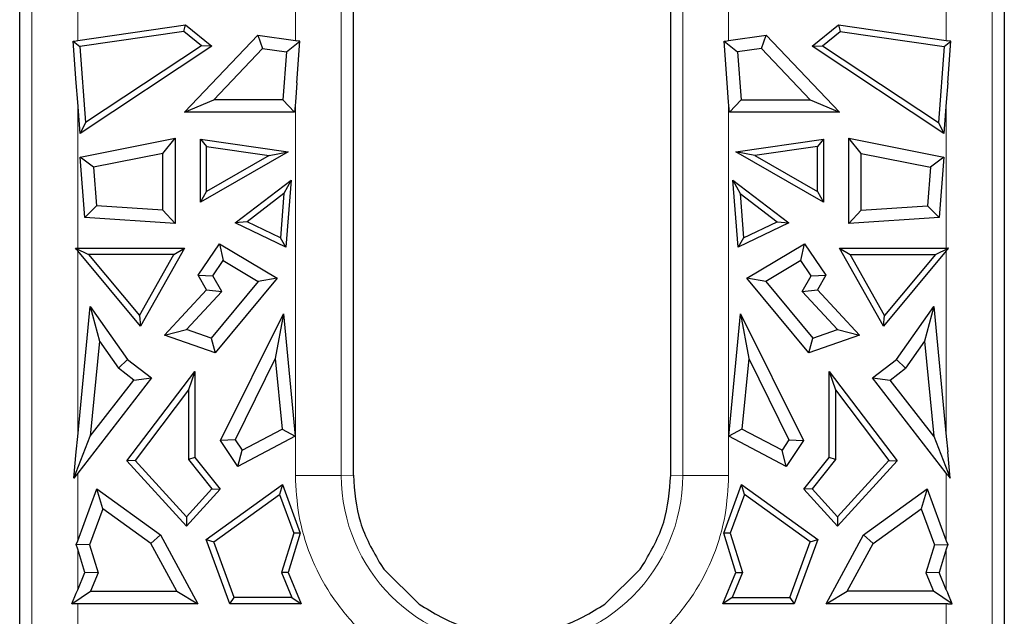
# Model space of a CAD drawing. Units: millimetres. Extents: x 0 to 420, y 0 to 297.
# Drawn here: x 341 to 358, y 175 to 185 of the extents above; entities that cross this region are included whole.
import ezdxf

# ---------------------------------------------------------------- set-up
doc = ezdxf.new("R2010")
doc.units = ezdxf.units.MM

msp = doc.modelspace()

# ---------------------------------------------------------------- linework, layer by layer
at = {"color": 8, "linetype": 'Continuous', "lineweight": 18}
for p, q in [((341.3378, 196.5768), (341.3378, 175.0768)), ((346.607, 177.6768), (346.607, 196.5768)), ((352.4178, 196.5768), (352.4178, 177.6768)), ((357.687, 175.0768), (357.687, 196.5768)), ((345.8245, 185.0771), (345.8245, 188.0202)), ((353.2003, 188.0202), (353.2003, 185.0771)), ((342.1203, 187.5208), (342.1203, 185.0771)), ((356.9045, 185.0771), (356.9045, 187.5208)), ((342.1203, 184.0269), (342.1203, 181.5443)), ((345.8245, 177.6768), (345.8245, 184.0269)), ((353.2003, 184.0269), (353.2003, 177.6768)), ((356.9045, 181.5443), (356.9045, 184.0269)), ((342.1203, 181.4961), (342.1203, 178.3406)), ((356.9045, 178.3406), (356.9045, 181.4961)), ((342.1203, 177.7175), (342.1203, 176.5663)), ((345.8245, 177.6768), (346.607, 177.6768)), ((346.8122, 177.6806), (346.607, 177.6768)), ((352.2139, 177.6806), (352.4178, 177.6768)), ((353.2003, 177.6768), (352.4178, 177.6768)), ((356.9045, 176.5663), (356.9045, 177.7175)), ((342.1203, 175.7333), (342.1203, 176.4245)), ((356.9045, 176.4245), (356.9045, 175.7333)), ((342.1203, 175.4938), (342.1203, 175.0768)), ((356.9045, 175.0768), (356.9045, 175.4938))]:
    msp.add_line(p, q, dxfattribs=at)
at = {"color": 7, "linetype": 'Continuous', "lineweight": 25}
for p, q in [((341.1324, 175.3487), (341.1324, 194.0042)), ((346.8113, 194.0402), (346.8112, 177.6806)), ((352.2134, 177.6806), (352.2134, 194.0534)), ((357.8924, 194.0042), (357.8924, 175.3487)), ((342.1203, 185.0771), (343.9571, 185.3423)), ((343.9264, 185.2309), (342.1545, 184.975)), ((343.9264, 185.2309), (343.9571, 185.3423)), ((344.2257, 184.9885), (343.9264, 185.2309)), ((343.9571, 185.3423), (344.4045, 184.98)), ((354.6203, 184.98), (355.0677, 185.3423)), ((354.7991, 184.9885), (355.0983, 185.2309)), ((355.0677, 185.3423), (355.0983, 185.2309)), ((355.0677, 185.3423), (356.9045, 185.0771)), ((355.0983, 185.2309), (356.8703, 184.975)), ((342.0413, 185.0658), (342.095, 185.0735)), ((342.0413, 185.0658), (342.1545, 184.975)), ((342.095, 184.3585), (342.0413, 185.0658)), ((342.095, 185.0735), (342.1203, 185.0771)), ((343.9375, 183.8573), (345.1885, 185.1689)), ((345.1885, 185.1689), (345.2669, 184.9423)), ((345.1885, 185.1689), (345.8245, 185.0771)), ((345.6758, 184.8832), (345.9035, 185.0658)), ((345.8245, 185.0771), (345.8498, 185.0735)), ((345.9035, 185.0658), (345.8498, 185.0735)), ((345.8498, 184.3585), (345.9035, 185.0658)), ((353.1213, 185.0658), (353.175, 185.0735)), ((353.175, 184.3585), (353.1213, 185.0658)), ((353.1213, 185.0658), (353.3489, 184.8832)), ((353.175, 185.0735), (353.2003, 185.0771)), ((353.2003, 185.0771), (353.8362, 185.1689)), ((353.7579, 184.9423), (353.8362, 185.1689)), ((353.8362, 185.1689), (355.0873, 183.8573)), ((356.8703, 184.975), (356.9835, 185.0658)), ((356.9045, 185.0771), (356.9298, 185.0735)), ((356.9835, 185.0658), (356.9298, 185.0735)), ((356.9298, 184.3585), (356.9835, 185.0658)), ((342.1545, 184.975), (342.2528, 183.681)), ((344.4045, 184.98), (342.1609, 183.493)), ((344.2257, 184.9885), (342.2528, 183.681)), ((344.4045, 184.98), (344.2257, 184.9885)), ((344.4352, 184.0704), (345.2669, 184.9423)), ((345.2669, 184.9423), (345.6758, 184.8832)), ((345.6758, 184.8832), (345.6141, 184.0704)), ((353.7579, 184.9423), (353.3489, 184.8832)), ((353.3489, 184.8832), (353.4107, 184.0704)), ((354.5896, 184.0704), (353.7579, 184.9423)), ((354.6203, 184.98), (354.7991, 184.9885)), ((356.8639, 183.493), (354.6203, 184.98)), ((354.7991, 184.9885), (356.772, 183.681)), ((356.8703, 184.975), (356.772, 183.681)), ((342.1203, 184.0269), (342.095, 184.3585)), ((345.8498, 184.3585), (345.8245, 184.0269)), ((353.2003, 184.0269), (353.175, 184.3585)), ((356.9298, 184.3585), (356.9045, 184.0269)), ((342.1609, 183.493), (342.1203, 184.0269)), ((343.9375, 183.8573), (344.4352, 184.0704)), ((345.6141, 184.0704), (344.4352, 184.0704)), ((345.8116, 183.8573), (345.6141, 184.0704)), ((345.8245, 184.0269), (345.8116, 183.8573)), ((353.2132, 183.8573), (353.2003, 184.0269)), ((353.4107, 184.0704), (353.2132, 183.8573)), ((353.4107, 184.0704), (354.5896, 184.0704)), ((354.5896, 184.0704), (355.0873, 183.8573)), ((356.9045, 184.0269), (356.8639, 183.493)), ((345.8116, 183.8573), (343.9375, 183.8573)), ((355.0873, 183.8573), (353.2132, 183.8573)), ((342.2528, 183.681), (342.1609, 183.493)), ((356.772, 183.681), (356.8639, 183.493)), ((342.1635, 183.0946), (343.7799, 183.4159)), ((343.5669, 183.1563), (343.7799, 183.4159)), ((343.7799, 183.4159), (343.7799, 181.9632)), ((344.2074, 183.3972), (344.3133, 183.2749)), ((344.2074, 183.3972), (345.7009, 183.1815)), ((344.2074, 182.3277), (344.2074, 183.3972)), ((353.3238, 183.1815), (354.8173, 183.3972)), ((354.8173, 183.3972), (354.7114, 183.2749)), ((354.8173, 183.3972), (354.8173, 182.3277)), ((355.2448, 181.9632), (355.2448, 183.4159)), ((355.4579, 183.1563), (355.2448, 183.4159)), ((355.2448, 183.4159), (356.8613, 183.0946)), ((344.3133, 183.2749), (345.3812, 183.1207)), ((344.3133, 182.5102), (344.3133, 183.2749)), ((354.7114, 183.2749), (353.6436, 183.1207)), ((354.7114, 182.5102), (354.7114, 183.2749)), ((342.3903, 182.9225), (342.1635, 183.0946)), ((342.2418, 182.0633), (342.1635, 183.0946)), ((343.5669, 183.1563), (342.3903, 182.9225)), ((343.5669, 182.1906), (343.5669, 183.1563)), ((345.7009, 183.1815), (344.2074, 182.3277)), ((345.3812, 183.1207), (344.3133, 182.5102)), ((345.3812, 183.1207), (345.7009, 183.1815)), ((354.8173, 182.3277), (353.3238, 183.1815)), ((353.6436, 183.1207), (353.3238, 183.1815)), ((353.6436, 183.1207), (354.7114, 182.5102)), ((355.4579, 182.1906), (355.4579, 183.1563)), ((355.4579, 183.1563), (356.6345, 182.9225)), ((356.8613, 183.0946), (356.6345, 182.9225)), ((356.8613, 183.0946), (356.7829, 182.0633)), ((342.3903, 182.9225), (342.4403, 182.2639)), ((356.6345, 182.9225), (356.5845, 182.2639)), ((344.8001, 181.9742), (345.7513, 182.7007)), ((345.7513, 182.7007), (345.6279, 182.4731)), ((345.7513, 182.7007), (345.6646, 181.5589)), ((353.2734, 182.7007), (353.3969, 182.4731)), ((353.2734, 182.7007), (354.2247, 181.9742)), ((353.3602, 181.5589), (353.2734, 182.7007)), ((344.2074, 182.3277), (344.3133, 182.5102)), ((345.6279, 182.4731), (345.0016, 181.9948)), ((345.6279, 182.4731), (345.5708, 181.7214)), ((353.3969, 182.4731), (354.0232, 181.9948)), ((353.3969, 182.4731), (353.454, 181.7214)), ((354.7114, 182.5102), (354.8173, 182.3277)), ((342.4403, 182.2639), (342.2418, 182.0633)), ((343.5669, 182.1906), (342.4403, 182.2639)), ((343.7799, 181.9632), (343.5669, 182.1906)), ((355.2448, 181.9632), (355.4579, 182.1906)), ((355.4579, 182.1906), (356.5845, 182.2639)), ((356.5845, 182.2639), (356.7829, 182.0633)), ((343.7799, 181.9632), (342.2418, 182.0633)), ((356.7829, 182.0633), (355.2448, 181.9632)), ((345.0016, 181.9948), (344.8001, 181.9742)), ((345.6646, 181.5589), (344.8001, 181.9742)), ((345.5708, 181.7214), (345.0016, 181.9948)), ((354.2247, 181.9742), (353.3602, 181.5589)), ((353.454, 181.7214), (354.0232, 181.9948)), ((354.0232, 181.9948), (354.2247, 181.9742)), ((345.6646, 181.5589), (345.5708, 181.7214)), ((353.454, 181.7214), (353.3602, 181.5589)), ((342.095, 181.5263), (342.0799, 181.5444)), ((342.0799, 181.5444), (342.3063, 181.4384)), ((342.0799, 181.5444), (342.095, 181.5444)), ((342.095, 181.5444), (342.1203, 181.5443)), ((342.1203, 181.4961), (342.095, 181.5263)), ((342.1203, 181.5443), (343.9389, 181.5443)), ((343.9389, 181.5443), (343.1891, 180.2147)), ((343.7576, 181.4384), (343.9389, 181.5443)), ((344.1691, 181.0861), (344.5308, 181.6195)), ((344.5308, 181.6195), (344.5943, 181.3335)), ((344.5308, 181.6195), (345.5176, 181.0313)), ((353.5071, 181.0313), (354.494, 181.6195)), ((354.4304, 181.3335), (354.494, 181.6195)), ((354.494, 181.6195), (354.8556, 181.0861)), ((355.0858, 181.5443), (355.2671, 181.4384)), ((355.0858, 181.5443), (356.9045, 181.5443)), ((355.8357, 180.2147), (355.0858, 181.5443)), ((356.7184, 181.4384), (356.9449, 181.5444)), ((356.9045, 181.5443), (356.9298, 181.5444)), ((356.9298, 181.5263), (356.9045, 181.4961)), ((356.9449, 181.5444), (356.9298, 181.5444)), ((356.9298, 181.5263), (356.9449, 181.5444)), ((343.1891, 180.2147), (342.1203, 181.4961)), ((342.3063, 181.4384), (343.1722, 180.4003)), ((343.7576, 181.4384), (342.3063, 181.4384)), ((343.1722, 180.4003), (343.7576, 181.4384)), ((355.2671, 181.4384), (356.7184, 181.4384)), ((355.8526, 180.4003), (355.2671, 181.4384)), ((356.9045, 181.4961), (355.8357, 180.2147)), ((356.7184, 181.4384), (355.8526, 180.4003)), ((344.4196, 181.0758), (344.5943, 181.3335)), ((344.5943, 181.3335), (345.1941, 180.976)), ((354.4304, 181.3335), (353.8306, 180.976)), ((354.6052, 181.0758), (354.4304, 181.3335)), ((344.3096, 180.8369), (344.1691, 181.0861)), ((344.1691, 181.0861), (344.4196, 181.0758)), ((344.5714, 180.8066), (344.4196, 181.0758)), ((345.5176, 181.0313), (344.462, 179.7657)), ((345.5176, 181.0313), (345.1941, 180.976)), ((354.5627, 179.7657), (353.5071, 181.0313)), ((353.8306, 180.976), (353.5071, 181.0313)), ((354.4534, 180.8066), (354.6052, 181.0758)), ((354.6052, 181.0758), (354.8556, 181.0861)), ((354.8556, 181.0861), (354.7151, 180.8369)), ((345.1941, 180.976), (344.3923, 180.0148)), ((353.8306, 180.976), (354.6324, 180.0148)), ((343.5958, 180.0623), (344.3096, 180.8369)), ((343.9738, 180.1581), (344.5714, 180.8066)), ((344.3096, 180.8369), (344.5714, 180.8066)), ((354.4534, 180.8066), (354.7151, 180.8369)), ((355.0509, 180.1581), (354.4534, 180.8066)), ((354.7151, 180.8369), (355.4289, 180.0623)), ((342.1203, 178.3406), (342.3336, 180.5526)), ((342.3336, 180.5526), (342.4905, 179.9595)), ((342.3336, 180.5526), (342.9681, 179.651)), ((356.0566, 179.651), (356.6911, 180.5526)), ((356.6911, 180.5526), (356.5343, 179.9595)), ((356.6911, 180.5526), (356.9045, 178.3406)), ((343.1722, 180.4003), (343.1891, 180.2147)), ((344.5518, 178.2699), (345.623, 180.4288)), ((345.623, 180.4288), (345.4825, 179.6663)), ((345.623, 180.4288), (345.8242, 178.3436)), ((353.2006, 178.3436), (353.4017, 180.4288)), ((353.4017, 180.4288), (353.5422, 179.6663)), ((353.4017, 180.4288), (354.473, 178.2699)), ((355.8357, 180.2147), (355.8526, 180.4003)), ((343.5958, 180.0623), (343.9738, 180.1581)), ((344.462, 179.7657), (343.5958, 180.0623)), ((344.3923, 180.0148), (343.9738, 180.1581)), ((344.3923, 180.0148), (344.462, 179.7657)), ((355.4289, 180.0623), (354.5627, 179.7657)), ((354.5627, 179.7657), (354.6324, 180.0148)), ((354.6324, 180.0148), (355.0509, 180.1581)), ((355.0509, 180.1581), (355.4289, 180.0623)), ((342.4905, 179.9595), (342.3346, 178.3429)), ((342.4905, 179.9595), (342.8123, 179.5021)), ((356.5343, 179.9595), (356.2124, 179.5021)), ((356.5343, 179.9595), (356.6902, 178.3429)), ((342.8123, 179.5021), (342.9681, 179.651)), ((343.0744, 179.2994), (342.8123, 179.5021)), ((342.9681, 179.651), (343.3733, 179.3376)), ((345.4825, 179.6663), (344.7976, 178.286)), ((345.4825, 179.6663), (345.5983, 178.4659)), ((353.5422, 179.6663), (353.4264, 178.4659)), ((353.5422, 179.6663), (354.2271, 178.286)), ((355.6515, 179.3376), (356.0566, 179.651)), ((355.9504, 179.2994), (356.2124, 179.5021)), ((356.2124, 179.5021), (356.0566, 179.651)), ((343.3733, 179.3376), (342.1203, 177.7175)), ((342.9589, 177.9257), (344.1118, 179.4477)), ((343.0744, 179.2994), (343.3733, 179.3376)), ((344.1118, 179.4477), (344.0059, 179.1325)), ((344.1118, 179.4477), (344.1118, 177.9832)), ((354.913, 179.4477), (355.0189, 179.1325)), ((354.913, 179.4477), (356.0659, 177.9257)), ((354.913, 177.9832), (354.913, 179.4477)), ((355.6515, 179.3376), (355.9504, 179.2994)), ((356.9045, 177.7175), (355.6515, 179.3376)), ((342.3346, 178.3429), (343.0744, 179.2994)), ((356.6902, 178.3429), (355.9504, 179.2994)), ((344.0059, 179.1325), (343.0965, 177.932)), ((344.0059, 179.1325), (344.0059, 177.9461)), ((355.0189, 179.1325), (355.9282, 177.932)), ((355.0189, 179.1325), (355.0189, 177.9461)), ((342.0515, 177.6284), (342.3346, 178.3429)), ((342.095, 178.0795), (342.1203, 178.3406)), ((345.8242, 178.3436), (344.8461, 177.8317)), ((344.9165, 178.109), (345.5983, 178.4659)), ((345.5983, 178.4659), (345.8242, 178.3436)), ((353.4264, 178.4659), (353.2006, 178.3436)), ((354.1786, 177.8317), (353.2006, 178.3436)), ((354.1083, 178.109), (353.4264, 178.4659)), ((356.6902, 178.3429), (356.9733, 177.6284)), ((356.9045, 178.3406), (356.9298, 178.0795)), ((344.7976, 178.286), (344.5518, 178.2699)), ((344.8461, 177.8317), (344.5518, 178.2699)), ((344.7976, 178.286), (344.9165, 178.109)), ((354.2271, 178.286), (354.1083, 178.109)), ((354.473, 178.2699), (354.1786, 177.8317)), ((354.2271, 178.286), (354.473, 178.2699)), ((342.0515, 177.6284), (342.095, 178.0795)), ((344.8461, 177.8317), (344.9165, 178.109)), ((354.1786, 177.8317), (354.1083, 178.109)), ((356.9733, 177.6284), (356.9298, 178.0795)), ((343.0965, 177.932), (342.9589, 177.9257)), ((343.9724, 176.8155), (342.9589, 177.9257)), ((343.0965, 177.932), (343.9724, 176.9726)), ((344.1118, 177.9832), (344.0059, 177.9461)), ((344.0059, 177.9461), (344.4054, 177.4469)), ((344.1118, 177.9832), (344.5446, 177.4423)), ((354.4802, 177.4423), (354.913, 177.9832)), ((355.0189, 177.9461), (354.6194, 177.4469)), ((355.0189, 177.9461), (354.913, 177.9832)), ((355.9282, 177.932), (355.0524, 176.9726)), ((356.0659, 177.9257), (355.0524, 176.8155)), ((355.9282, 177.932), (356.0659, 177.9257)), ((342.095, 177.6846), (342.0515, 177.6284)), ((342.1203, 177.7175), (342.095, 177.6846)), ((356.9298, 177.6846), (356.9045, 177.7175)), ((356.9298, 177.6846), (356.9733, 177.6284)), ((344.308, 176.587), (345.6043, 177.5227)), ((345.6043, 177.5227), (345.5532, 177.3552)), ((345.6043, 177.5227), (345.9085, 176.6975)), ((353.1162, 176.6975), (353.4204, 177.5227)), ((353.4715, 177.3552), (353.4204, 177.5227)), ((353.4204, 177.5227), (354.7167, 176.587)), ((342.1203, 176.5663), (342.445, 177.4472)), ((342.445, 177.4472), (343.5276, 176.6658)), ((342.5479, 177.1102), (342.445, 177.4472)), ((344.4054, 177.4469), (343.9724, 176.9726)), ((344.5446, 177.4423), (343.9724, 176.8155)), ((344.4054, 177.4469), (344.5446, 177.4423)), ((344.4352, 176.5482), (345.5532, 177.3552)), ((345.5532, 177.3552), (345.7968, 176.6944)), ((353.4715, 177.3552), (353.228, 176.6944)), ((354.5896, 176.5482), (353.4715, 177.3552)), ((354.6194, 177.4469), (354.4802, 177.4423)), ((355.0524, 176.8155), (354.4802, 177.4423)), ((354.6194, 177.4469), (355.0524, 176.9726)), ((355.4972, 176.6658), (356.5797, 177.4472)), ((356.5797, 177.4472), (356.4769, 177.1102)), ((356.5797, 177.4472), (356.9045, 176.5663)), ((342.5479, 177.1102), (342.3213, 176.4957)), ((343.3636, 176.5214), (342.5479, 177.1102)), ((355.6611, 176.5214), (356.4769, 177.1102)), ((356.4769, 177.1102), (356.7034, 176.4957)), ((343.9724, 176.9726), (343.9724, 176.8155)), ((355.0524, 176.9726), (355.0524, 176.8155)), ((343.3636, 176.5214), (343.5276, 176.6658)), ((343.5276, 176.6658), (344.1662, 175.4938)), ((345.7968, 176.6944), (345.5902, 176.0236)), ((345.9085, 176.6975), (345.7026, 176.0288)), ((345.9085, 176.6975), (345.7968, 176.6944)), ((353.228, 176.6944), (353.1162, 176.6975)), ((353.3222, 176.0288), (353.1162, 176.6975)), ((353.228, 176.6944), (353.4346, 176.0236)), ((354.8585, 175.4938), (355.4972, 176.6658)), ((355.4972, 176.6658), (355.6611, 176.5214)), ((342.0964, 176.5018), (342.1203, 176.5663)), ((342.1203, 176.4245), (342.0964, 176.5018)), ((342.3213, 176.4957), (342.0964, 176.5018)), ((342.3213, 176.4957), (342.4683, 176.0183)), ((343.8075, 175.7069), (343.3636, 176.5214)), ((344.308, 176.587), (344.4352, 176.5482)), ((344.711, 175.4938), (344.308, 176.587)), ((344.7848, 175.5997), (344.4352, 176.5482)), ((354.2399, 175.5997), (354.5896, 176.5482)), ((354.7167, 176.587), (354.3137, 175.4938)), ((354.5896, 176.5482), (354.7167, 176.587)), ((355.2173, 175.7069), (355.6611, 176.5214)), ((356.7034, 176.4957), (356.5564, 176.0183)), ((356.7034, 176.4957), (356.9283, 176.5018)), ((356.9045, 176.5663), (356.9283, 176.5018)), ((356.9283, 176.5018), (356.9045, 176.4245)), ((342.2422, 176.0288), (342.1203, 176.4245)), ((356.9045, 176.4245), (356.7826, 176.0288)), ((347.2791, 176.1594), (347.3321, 176.0841)), ((351.6926, 176.0841), (351.7457, 176.1594)), ((342.1203, 175.7333), (342.2422, 176.0288)), ((342.4683, 176.0183), (342.2422, 176.0288)), ((342.4683, 176.0183), (342.3399, 175.7069)), ((345.7026, 176.0288), (345.5902, 176.0236)), ((345.5902, 176.0236), (345.765, 175.5997)), ((345.7026, 176.0288), (345.9232, 175.4938)), ((347.3321, 176.0841), (347.9314, 175.488)), ((351.0933, 175.488), (351.6926, 176.0841)), ((353.1015, 175.4938), (353.3222, 176.0288)), ((353.4346, 176.0236), (353.2598, 175.5997)), ((353.3222, 176.0288), (353.4346, 176.0236)), ((356.7826, 176.0288), (356.5564, 176.0183)), ((356.5564, 176.0183), (356.6849, 175.7069)), ((356.9045, 175.7333), (356.7826, 176.0288)), ((342.0214, 175.4937), (342.3399, 175.7069)), ((342.0214, 175.4937), (342.095, 175.6722)), ((342.095, 175.6722), (342.1203, 175.7333)), ((342.3399, 175.7069), (343.8075, 175.7069)), ((343.8075, 175.7069), (344.1662, 175.4938)), ((354.8585, 175.4938), (355.2173, 175.7069)), ((356.6849, 175.7069), (355.2173, 175.7069)), ((357.0034, 175.4937), (356.6849, 175.7069)), ((356.9045, 175.7333), (356.9298, 175.6722)), ((357.0034, 175.4937), (356.9298, 175.6722)), ((342.095, 175.4937), (342.0214, 175.4937)), ((342.1203, 175.4938), (342.095, 175.4937)), ((344.1662, 175.4938), (342.1203, 175.4938)), ((344.711, 175.4938), (344.7848, 175.5997)), ((345.9232, 175.4938), (344.711, 175.4938)), ((345.765, 175.5997), (344.7848, 175.5997)), ((345.765, 175.5997), (345.9232, 175.4938)), ((353.2598, 175.5997), (353.1015, 175.4938)), ((354.3137, 175.4938), (353.1015, 175.4938)), ((353.2598, 175.5997), (354.2399, 175.5997)), ((354.2399, 175.5997), (354.3137, 175.4938)), ((356.9045, 175.4938), (354.8585, 175.4938)), ((356.9298, 175.4937), (356.9045, 175.4938)), ((356.9298, 175.4937), (357.0034, 175.4937)), ((341.1324, 175.3104), (341.1324, 175.3487)), ((341.1324, 175.0768), (341.1324, 175.3104)), ((357.8924, 175.3487), (357.8924, 175.3104)), ((357.8924, 175.3104), (357.8924, 175.0768))]:
    msp.add_line(p, q, dxfattribs=at)
at = {"color": 8, "linetype": 'Continuous', "lineweight": 18}
msp.add_arc((349.5124, 177.6768), 2.9054, 180, 0, dxfattribs=at)
msp.add_open_spline([(353.2003, 177.6768), (353.1883, 177.4519), (353.1637, 176.9885), (352.9585, 176.3012), (352.6183, 175.6403), (352.1386, 175.0505), (351.549, 174.5714), (350.888, 174.229), (350.2006, 174.0314), (349.5124, 173.9683), (348.8241, 174.0314), (348.1368, 174.229), (347.4758, 174.5714), (346.8862, 175.0505), (346.4065, 175.6403), (346.0663, 176.3012), (345.8611, 176.9885), (345.8364, 177.4519), (345.8245, 177.6768)], degree=3, knots=[0, 0, 0, 0, 0.058258, 0.1200057, 0.1843204, 0.25, 0.3156796, 0.3799943, 0.441742, 0.5, 0.558258, 0.6200057, 0.6843204, 0.75, 0.8156796, 0.8799943, 0.941742, 1, 1, 1, 1], dxfattribs=at)
at = {"color": 7, "linetype": 'Continuous', "lineweight": 25}
for points, knots in [([(346.8122, 177.6806), (346.8327, 177.4095), (346.8737, 176.8673), (347.1439, 176.3953), (347.2791, 176.1594)], [0, 0, 0, 0, 0.5000042, 1, 1, 1, 1]), ([(351.7457, 176.1594), (351.881, 176.3953), (352.1517, 176.867), (352.1932, 177.4094), (352.2139, 177.6806)], [0, 0, 0, 0, 0.4999312, 1, 1, 1, 1]), ([(347.9314, 175.488), (348.1747, 175.3406), (348.6612, 175.0456), (349.2283, 174.9997), (349.5118, 174.9768)], [0, 0, 0, 0, 0.5000011, 1, 1, 1, 1]), ([(349.5118, 174.9768), (349.7956, 174.9997), (350.363, 175.0453), (350.8499, 175.3405), (351.0933, 175.488)], [0, 0, 0, 0, 0.4999989, 1, 1, 1, 1])]:
    msp.add_open_spline(points, degree=3, knots=knots, dxfattribs=at)

doc.saveas('drawing.dxf')
